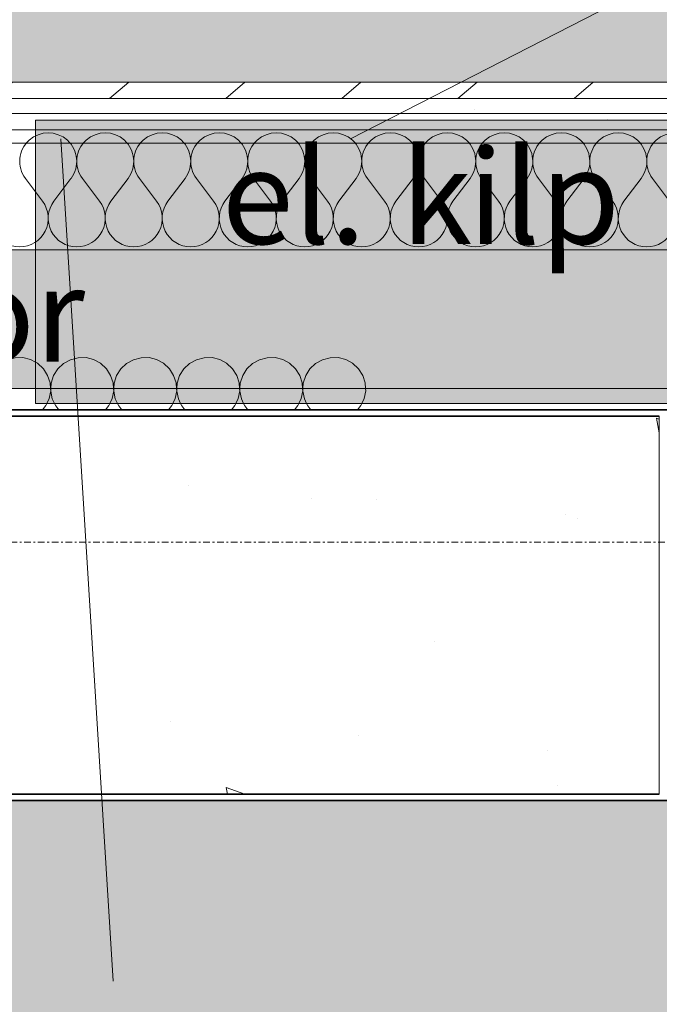
# Model space of a CAD drawing. Units: millimetres. Extents: x -130 to 56039, y -10621 to 45709.
# Drawn here: x 7867 to 8375, y 33533 to 34314 of the extents above; entities that cross this region are included whole.
import ezdxf

# ---------------------------------------------------------------- set-up
doc = ezdxf.new("R2010")
doc.units = ezdxf.units.MM
doc.linetypes.add('Dash', pattern=[6, 3, -3])
doc.linetypes.add('IMPORT-Double Dashed _3_', pattern=[10.936111, 5.291667, -2.116667, 1.411111, -2.116667])
for name, color, linetype, lineweight in [('0-1', 7, 'Continuous', 5), ('_KUU_kilbid', 7, 'Continuous', 9), ('_KUU_seinad_sise', 7, 'Continuous', 9), ('_KUU_teljed-1', 7, 'IMPORT-Double Dashed _3_', 9), ('A-DOOR', 7, 'Continuous', 9), ('A-DOOR-3', 7, 'Dash', 9), ('A-DOOR-IDEN', 7, 'Continuous', 18), ('A-WALL', 7, 'Continuous', 9), ('A-WALL-1', 7, 'Continuous', 30), ('A-WALL-2', 7, 'Continuous', 35), ('AR-5-01 1_ KORRUSE PLAAN_dwg-1', 7, 'Continuous', 9), ('kollektorkapp', 7, 'Continuous', 9), ('M-EQPM', 7, 'Continuous', 9)]:
    doc.layers.add(name, color=color, linetype=linetype, lineweight=lineweight)
for name, color, linetype, lineweight, true_color in [('0-2', 7, 'Continuous', 9, 0x767676), ('_KUU_kilbid-1', 7, 'Continuous', 9, 0xc0c0c0), ('_KUU_seinad_sise-1', 7, 'Continuous', 9, 0x260000), ('_KUU_seinad_sise-2', 7, 'Continuous', 9, 0x666666), ('A-FLOR-PATT-1', 7, 'Continuous', 9, 0x8cb08a), ('A-FLOR-PATT-2', 7, 'Continuous', 9, 0xa3a3a3), ('kollektorkapp-1', 7, 'Continuous', 9, 0xc0c0c0)]:
    doc.layers.add(name, color=color, linetype=linetype, lineweight=lineweight, true_color=true_color)
doc.styles.add('Arial_4', font='arial.ttf', dxfattribs={"height": 75})
pattern_1 = [(40.635, (21710.305, 85444.325), (-48.84284, 56.91552), [0, -75])]

# ---------------------------------------------------------------- blocks, each defined once
blk = doc.blocks.new('Direct Shape - HVM_PP_EL2210-V52-1_ KORRUS VIIMISTLUSPLAAN')
at = {"layer": 'M-EQPM'}
for p, q in [((-9.33, 23.19), (-3.27, 24.79)), ((-3.27, 24.79), (3, 24.82)), ((3, 24.82), (9.07, 23.3)), ((-22.68, 10.52), (-19.35, 15.83)), ((-19.35, 15.83), (-14.81, 20.14)), ((-14.81, 20.14), (-9.33, 23.19)), ((9.07, 23.3), (14.58, 20.31)), ((14.58, 20.31), (19.17, 16.04)), ((19.17, 16.04), (22.56, 10.77)), ((-24.58, 4.55), (-22.68, 10.52)), ((22.56, 10.77), (24.53, 4.82)), ((-24.94, -1.71), (-24.82, 0.45)), ((-24.82, 0.45), (-24.58, 4.55)), ((24.53, 4.82), (24.83, 0.45)), ((24.83, 0.45), (24.96, -1.43)), ((-23.73, -7.86), (-24.94, -1.71)), ((23.82, -7.59), (21.92, -11.68)), ((24.96, -1.43), (23.82, -7.59)), ((-21.91, -11.68), (-23.73, -7.86)), ((-21.03, -13.51), (-21.91, -11.68)), ((-18.49, -16.55), (-21.03, -13.51)), ((21.18, -13.28), (18.5, -16.55)), ((21.92, -11.68), (21.18, -13.28))]:
    blk.add_line(p, q, dxfattribs=at)
blk = doc.blocks.new('Direct Shape - Reg_ventiil ajamiga_ küte-1209951-1_ KORRUS VIIMISTLUSPLAAN')
blk.add_blockref('Direct Shape - HVM_PP_EL2210-V52-1_ KORRUS VIIMISTLUSPLAAN', (0, 0))
blk = doc.blocks.new('Direct Shape - Reg_ventiil ajamiga_ küte-1210037-1_ KORRUS VIIMISTLUSPLAAN')
blk.add_blockref('Direct Shape - HVM_PP_EL2210-V52-1_ KORRUS VIIMISTLUSPLAAN', (0, 0))
blk = doc.blocks.new('Direct Shape - Reg_ventiil ajamiga_ küte-1210104-1_ KORRUS VIIMISTLUSPLAAN')
blk.add_blockref('Direct Shape - HVM_PP_EL2210-V52-1_ KORRUS VIIMISTLUSPLAAN', (0, 0))
blk = doc.blocks.new('Direct Shape - Reg_ventiil ajamiga_ küte-1210138-1_ KORRUS VIIMISTLUSPLAAN')
blk.add_blockref('Direct Shape - HVM_PP_EL2210-V52-1_ KORRUS VIIMISTLUSPLAAN', (0, 0))
blk = doc.blocks.new('Direct Shape - HVM_PP_EL2210-V55-1_ KORRUS VIIMISTLUSPLAAN')
at = {"layer": 'M-EQPM'}
for p, q in [((-9.33, 23.19), (-3.27, 24.79)), ((-3.27, 24.79), (3, 24.82)), ((3, 24.82), (9.07, 23.3)), ((-22.68, 10.52), (-19.35, 15.83)), ((-19.35, 15.83), (-14.81, 20.14)), ((-14.81, 20.14), (-9.33, 23.19)), ((9.07, 23.3), (13.02, 21.15)), ((13.02, 21.15), (14.58, 20.31)), ((14.58, 20.31), (19.17, 16.04)), ((19.17, 16.04), (22.56, 10.77)), ((-24.58, 4.55), (-22.68, 10.52)), ((22.56, 10.77), (24.53, 4.82)), ((-24.94, -1.71), (-24.82, 0.45)), ((-24.82, 0.45), (-24.58, 4.55)), ((24.53, 4.82), (24.83, 0.45)), ((24.83, 0.45), (24.96, -1.43)), ((-23.73, -7.86), (-24.94, -1.71)), ((23.82, -7.59), (21.92, -11.68)), ((24.96, -1.43), (23.82, -7.59)), ((-21.03, -13.51), (-23.73, -7.86)), ((-18.49, -16.55), (-21.03, -13.51)), ((21.18, -13.28), (18.5, -16.55)), ((21.92, -11.68), (21.18, -13.28))]:
    blk.add_line(p, q, dxfattribs=at)
blk = doc.blocks.new('Direct Shape - Reg_ventiil ajamiga_ küte-1210236-1_ KORRUS VIIMISTLUSPLAAN')
blk.add_blockref('Direct Shape - HVM_PP_EL2210-V55-1_ KORRUS VIIMISTLUSPLAAN', (0, 0))
blk = doc.blocks.new('Direct Shape - Reg_ventiil ajamiga_ küte-1210608-1_ KORRUS VIIMISTLUSPLAAN')
blk.add_blockref('Direct Shape - HVM_PP_EL2210-V52-1_ KORRUS VIIMISTLUSPLAAN', (0, 0))
blk = doc.blocks.new('HVM_PP_EL2210_ifc-1-1_ KORRUS VIIMISTLUSPLAAN')
at = {"layer": 'M-EQPM'}
for name, p in [('Direct Shape - Reg_ventiil ajamiga_ küte-1210236-1_ KORRUS VIIMISTLUSPLAAN', (7867.07, 34021.55)), ('Direct Shape - Reg_ventiil ajamiga_ küte-1209951-1_ KORRUS VIIMISTLUSPLAAN', (7917.07, 34021.55)), ('Direct Shape - Reg_ventiil ajamiga_ küte-1210104-1_ KORRUS VIIMISTLUSPLAAN', (7967.07, 34021.55)), ('Direct Shape - Reg_ventiil ajamiga_ küte-1210037-1_ KORRUS VIIMISTLUSPLAAN', (8017.07, 34021.55)), ('Direct Shape - Reg_ventiil ajamiga_ küte-1210138-1_ KORRUS VIIMISTLUSPLAAN', (8067.07, 34021.55)), ('Direct Shape - Reg_ventiil ajamiga_ küte-1210608-1_ KORRUS VIIMISTLUSPLAAN', (8117.07, 34021.55))]:
    blk.add_blockref(name, p, dxfattribs=at)
blk = doc.blocks.new('Direct Shape - HVM_PP_EK2110-1200362-1_ KORRUS VIIMISTLUSPLAAN')
at = {"layer": 'A-WALL-1'}
for p, q in [((3925, 300), (1048.41, 300)), ((1010.41, 0), (3925, 0))]:
    blk.add_line(p, q, dxfattribs=at)
blk = doc.blocks.new('HVM_PP_EK2110_ifc_RVT-1-1_ KORRUS VIIMISTLUSPLAAN')
at = {"layer": 'A-WALL'}
blk.add_blockref('Direct Shape - HVM_PP_EK2110-1200362-1_ KORRUS VIIMISTLUSPLAAN', (4450, 33700), dxfattribs=at)
blk = doc.blocks.new('Luuk - DOLD-PLAAT KATTEGA LUUK 1060X600-57282866-1_ KORRUS VIIMISTLUSPLAAN')
at = {"layer": 'A-DOOR-3'}
blk.add_arc((-530, -45), 1060, 270, 0, dxfattribs=at)
blk = doc.blocks.new('Luuk - DOLD-PLAAT KATTEGA LUUK 600X900-57285124-1_ KORRUS VIIMISTLUSPLAAN')
at = {"layer": 'A-DOOR'}
for p, q in [((249.91, 3.52), (-300, 3.52)), ((-300, 3.52), (-300, -7)), ((300, 3.52), (249.91, 3.52)), ((300, -7), (300, 3.52)), ((-300, -7), (-300, -14.87)), ((300, -20), (300, -7)), ((-300, -14.87), (-300, -20)), ((-300, -20), (-300, -32)), ((300, -32), (300, -20)), ((-300, -32), (-300, -45)), ((300, -45), (300, -32)), ((-300, -45), (300, -45))]:
    blk.add_line(p, q, dxfattribs=at)
at = {"layer": 'A-DOOR-3'}
blk.add_line((-300, -45), (-300, -645), dxfattribs=at)
blk.add_arc((-300, -45), 600, 270, 0, dxfattribs=at)
blk = doc.blocks.new('AR-5-01 1_ KORRUSE PLAAN_dwg__X345-58454425-1_ KORRUS VIIMISTLUSPLAAN')
at = {"layer": '_KUU_seinad_sise-2'}
for p, q in [((7871.97, 34188.55), (7885.54, 34170.45)), ((7908.16, 34188.55), (7894.59, 34170.45)), ((7917.21, 34188.55), (7930.78, 34170.45)), ((7953.4, 34188.55), (7939.83, 34170.45)), ((7962.45, 34188.55), (7976.02, 34170.45)), ((7998.64, 34188.55), (7985.07, 34170.45)), ((8007.69, 34188.55), (8021.26, 34170.45)), ((8043.88, 34188.55), (8030.31, 34170.45)), ((8052.92, 34188.55), (8066.5, 34170.45)), ((8089.11, 34188.55), (8075.54, 34170.45)), ((8098.16, 34188.55), (8111.73, 34170.45)), ((8134.35, 34188.55), (8120.78, 34170.45)), ((8143.4, 34188.55), (8156.97, 34170.45)), ((8179.59, 34188.55), (8166.02, 34170.45)), ((8188.64, 34188.55), (8202.21, 34170.45)), ((8224.83, 34188.55), (8211.26, 34170.45)), ((8233.88, 34188.55), (8247.45, 34170.45)), ((8270.07, 34188.55), (8256.5, 34170.45)), ((8279.11, 34188.55), (8292.69, 34170.45)), ((8315.31, 34188.55), (8301.73, 34170.45)), ((8324.35, 34188.55), (8337.92, 34170.45)), ((8360.54, 34188.55), (8346.97, 34170.45)), ((8369.59, 34188.55), (8383.16, 34170.45))]:
    blk.add_line(p, q, dxfattribs=at)
for centre, start, end in [((7890.07, 34202.12), 323.1301, 216.8699), ((7935.31, 34202.12), 323.1301, 216.8699), ((7980.54, 34202.12), 323.1301, 216.8699), ((8025.78, 34202.12), 323.1301, 216.8699), ((8071.02, 34202.12), 323.1301, 216.8699), ((8116.26, 34202.12), 323.1301, 216.8699), ((8161.5, 34202.12), 323.1301, 216.8699), ((8206.73, 34202.12), 323.1301, 216.8699), ((8251.97, 34202.12), 323.1301, 216.8699), ((8297.21, 34202.12), 323.1301, 216.8699), ((8342.45, 34202.12), 323.1301, 216.8699), ((8387.69, 34202.12), 323.1301, 216.8699), ((7867.45, 34156.88), 143.1301, 270), ((7867.45, 34156.88), 270, 36.8699), ((7912.69, 34156.88), 143.1301, 270), ((7912.69, 34156.88), 270, 36.8699), ((7957.92, 34156.88), 143.1301, 270), ((7957.92, 34156.88), 270, 36.8699), ((8003.16, 34156.88), 143.1301, 270), ((8003.16, 34156.88), 270, 36.8699), ((8048.4, 34156.88), 143.1301, 270), ((8048.4, 34156.88), 270, 36.8699), ((8093.64, 34156.88), 143.1301, 270), ((8093.64, 34156.88), 270, 36.8699), ((8138.88, 34156.88), 143.1301, 270), ((8138.88, 34156.88), 270, 36.8699), ((8184.11, 34156.88), 143.1301, 270), ((8184.11, 34156.88), 270, 36.8699), ((8229.35, 34156.88), 143.1301, 270), ((8229.35, 34156.88), 270, 36.8699), ((8274.59, 34156.88), 143.1301, 270), ((8274.59, 34156.88), 270, 36.8699), ((8319.83, 34156.88), 143.1301, 270), ((8319.83, 34156.88), 270, 36.8699), ((8365.07, 34156.88), 143.1301, 270), ((8365.07, 34156.88), 270, 36.8699)]:
    blk.add_arc(centre, 22.62, start, end, dxfattribs=at)
blk = doc.blocks.new('AR-5-01 1_ KORRUSE PLAAN_dwg-4069377-1_ KORRUS VIIMISTLUSPLAAN')
at = {"layer": '_KUU_kilbid-1'}
blk.add_hatch(color=256, dxfattribs=at).paths.add_polyline_path([(7880.09, 34009.87), (8480.09, 34009.87), (8480.09, 34234.87), (7880.09, 34234.87), (7880.09, 34156.62)])
at = {"layer": '_KUU_seinad_sise-1'}
h = blk.add_hatch(dxfattribs=at)
h.set_pattern_fill('FP_22', color=256, style=0, pattern_type=2)
h.set_pattern_definition(pattern_1)
h.paths.add_polyline_path([(6715.44, 34240), (8492.5, 34240), (8492.5, 34252), (5485.41, 34252), (5485.41, 34240), (5498.41, 34240)])
h = blk.add_hatch(dxfattribs=at)
h.set_pattern_fill('FP_22', color=256, style=0, pattern_type=2)
h.set_pattern_definition(pattern_1)
h.paths.add_polyline_path([(5498.41, 34227), (8505, 34227), (8505, 34240), (5498.41, 34240)])
at = {"layer": '_KUU_seinad_sise-2'}
h = blk.add_hatch(dxfattribs=at)
h.set_pattern_fill('FP_20', color=256, style=0, pattern_type=2)
h.set_pattern_definition([(40.635, (21710.305, 85444.325), (-39.074274, 45.53242), [])])
h.paths.add_polyline_path([(5473.41, 34252), (8480, 34252), (8480, 34265), (5473.41, 34265)])
h = blk.add_hatch(dxfattribs=at)
h.set_pattern_fill('FP_21', color=256, style=0, pattern_type=2)
h.set_pattern_definition([(40.635, (21710.3, 85444.3), (-507.59, 591.484), [48.75, -401.25]), (40.635, (21627.25, 85886.6), (-507.59, 591.484), [48.75, -401.25]), (100.635, (21710.3, 85444.3), (766.035, 143.844), [48.75, -401.25]), (100.635, (22051.8, 85737.4), (766.035, 143.844), [48.75, -401.25]), (160.635, (21747.3, 85476.1), (258.445, 735.327), [48.75, -401.25]), (160.635, (22088.8, 85769.1), (258.445, 735.327), [48.75, -401.25]), (40.635, (21661.46, 85501.24), (-97.6857, 113.83104), [0, -150, 0, -225]), (85.635, (21718.38, 85550.08), (-149.5649, 11.4165), [0, -112.5, 0, -187.5])])
h.paths.add_polyline_path([(5450.41, 33700), (8375, 33700), (8375, 34000), (5450.41, 34000)])
at = {"layer": 'kollektorkapp-1'}
blk.add_hatch(color=256, dxfattribs=at).paths.add_polyline_path([(7465, 34022), (8480, 34022), (8480, 34132), (7465, 34132)])
at = {"layer": '0-2', "flags": 128}
for points in [[(5485.41, 34252), (5485.41, 34240), (5473.41, 34252), (5473.41, 34240), (5485.41, 34240), (5473.41, 34252), (8480, 34252), (8480, 34265), (5473.41, 34265), (5473.41, 34252), (5485.41, 34252)], [(5498.41, 34240), (5498.41, 34227), (5485.41, 34240), (5485.41, 34252), (8492.5, 34252), (8492.5, 34240), (8505, 34240), (8517.5, 34240), (8517.5, 34252), (8637.5, 34252), (8637.5, 34240), (8650, 34240), (8650, 34252), (8637.5, 34252), (8637.5, 34240), (8517.5, 34240), (8517.5, 34252), (8505, 34252), (8505, 34240), (8505, 34252), (8492.5, 34252), (8492.5, 34240), (5485.41, 34240), (5498.41, 34240)], [(5593.41, 34227), (5498.41, 34227), (5498.41, 34240), (8505, 34240), (8505, 34227), (5498.41, 34227), (5498.41, 34132), (5593.41, 34132), (5498.41, 34227), (5593.41, 34132), (5593.41, 34227)], [(5593.41, 34132), (8517.5, 34132), (8517.5, 34227), (8637.5, 34227), (8637.5, 34132), (8675, 34132), (8675, 34227), (8637.5, 34227), (8637.5, 34132), (8517.5, 34132), (8517.5, 34227), (5593.41, 34227), (5593.41, 34132)], [(5450.41, 33700), (8375, 33700), (8375, 34000), (5450.41, 34000), (5450.41, 33700)]]:
    blk.add_lwpolyline(points, dxfattribs=at)
at = {"layer": '_KUU_kilbid', "flags": 128}
blk.add_lwpolyline([(7880.09, 34234.87), (8480.09, 34234.87), (8480.09, 34009.87), (7880.09, 34009.87)], close=True, dxfattribs=at)
at = {"layer": '_KUU_seinad_sise', "flags": 128}
for points in [[(8492.5, 34265), (8492.5, 34252), (8492.5, 34265), (8492.5, 34300), (8480, 34300), (8480, 34265), (5460.41, 34265), (5460.41, 34252), (5460.41, 34000), (5473.41, 34000), (5485.41, 34000), (5498.41, 34000), (5593.41, 34000)], [(8492.5, 34252), (5485.41, 34252), (5473.41, 34252), (5473.41, 34240), (5473.41, 34000)], [(8505, 34240), (5498.41, 34240), (5485.41, 34240), (5485.41, 34227), (5485.41, 34000)], [(8517.5, 34227), (5593.41, 34227), (5498.41, 34227), (5498.41, 34132), (5498.41, 34000)], [(5593.41, 34000), (5593.41, 34132), (8517.5, 34132)], [(8375, 34000), (5450.41, 34000), (5450.41, 33700), (8375, 33700)]]:
    blk.add_lwpolyline(points, dxfattribs=at)
at = {"layer": '_KUU_teljed-1', "flags": 128}
blk.add_lwpolyline([(850, 33900), (1850, 33900), (42950, 33900), (43950, 33900)], dxfattribs=at)
at = {"layer": 'kollektorkapp', "flags": 128}
blk.add_lwpolyline([(7465, 34132), (8480, 34132), (8480, 34022), (7465, 34022)], close=True, dxfattribs=at)
blk.add_blockref('AR-5-01 1_ KORRUSE PLAAN_dwg__X345-58454425-1_ KORRUS VIIMISTLUSPLAAN', (0, 0))
at = {"layer": '_KUU_kilbid', "char_height": 75, "attachment_point": 1, "line_spacing_factor": 0.941778, "style": 'Arial_4'}
for s, insert, width in [('el.', (8027.91, 34211.59), 132.2223), ('\\fArial|b0|i0|c186|p34|;k', (8169.98, 34211.59), 62.4383), ('ilp', (8223.25, 34211.59), 124.8766)]:
    blk.add_mtext(s, dxfattribs=dict(at, insert=insert, width=width))
at = {"layer": 'kollektorkapp', "insert": (7489.2, 34118.18), "char_height": 75, "width": 465.5328, "attachment_point": 1, "line_spacing_factor": 0.941778, "style": 'Arial_4'}
blk.add_mtext('kollektor', dxfattribs=at)

msp = doc.modelspace()

# ---------------------------------------------------------------- hatches: boundary and pattern name
at = {"layer": 'A-FLOR-PATT-1'}
h = msp.add_hatch(color=256, dxfattribs=at)
h.paths.add_polyline_path([(5450.41, 34005), (5450.41, 34265), (7212.33, 34265), (7212.33, 34269.11), (7220.24, 34271.56), (7224.19, 34271.56), (7224.19, 34273.6), (7253.17, 34273.6), (7253.17, 34271.56), (7256.49, 34271.56), (7256.49, 34273.6), (7285.47, 34273.6), (7285.47, 34271.56), (7289.43, 34271.56), (7297.33, 34269.11), (7297.33, 34265), (8475, 34265), (8475, 37233), (8473, 37233), (8473, 37295), (8475, 37295), (8475, 40345), (4455, 40345), (4455, 38349.94), (4450, 38349.94), (4450, 36199.94), (4455, 36199.94), (4455, 34005), (4996.82, 34005)])
h.paths.add_polyline_path([(8450, 36575), (8440, 36575), (8440, 36735), (8450, 36735)])
h.paths.add_polyline_path([(8440, 37060), (8440, 37300), (8450, 37300), (8450, 37060)])
h.paths.add_polyline_path([(8347.07, 38100), (7910, 38100), (7910, 38660), (8370, 38660), (8370, 38402.5), (8440, 38402.5), (8440, 38425), (8450, 38425), (8450, 38335), (8440, 38335), (8440, 38357.5), (8370, 38357.5), (8370, 38100), (8348.66, 38100)])
h.paths.add_polyline_path([(8340, 38120), (8345, 38121.34), (8343.23, 38121.34), (8340.82, 38120.34)])
h.paths.add_polyline_path([(8350, 38630), (8348.66, 38635), (8348.66, 38633.23), (8349.66, 38630.82)])
h.paths.add_polyline_path([(8450, 39350), (8440, 39350), (8440, 39510), (8450, 39510)])
h.paths.add_polyline_path([(8440, 39590), (8440, 39670), (8450, 39670), (8450, 39590)])
h.paths.add_polyline_path([(8450, 39760), (7905, 39760), (7905, 40300), (8455, 40299.79), (8455, 39760)])
at = {"layer": 'A-FLOR-PATT-2'}
h = msp.add_hatch(dxfattribs=at)
h.set_pattern_fill('FP_1', color=256, style=0, pattern_type=2)
h.set_pattern_definition([(50, (0, 0), (728.7365, -63.756), [76.2, -838.2]), (355, (0, 0), (-140.972, 764.228), [60.96, -670.56]), (100.451, (60.7, -5.3), (587.77, 700.467), [64.76, -712.36]), (46.184, (0, 203.2), (1084.316, -168.17), [114.3, -1257.3]), (96.636, (90.4, 189.2), (949.61, 989.71), [97.14, -1068.54]), (351.184, (0, 203.2), (949.62, 989.7), [91.44, -1005.84]), (21, (101.6, 152.4), (606.458, -409.061), [76.2, -838.2]), (326, (101.6, 152.4), (247.208, 736.753), [60.96, -670.56]), (71.451, (152.14, 118.3), (853.668, 327.685), [64.76, -712.36]), (37.5, (0, 0), (12.3547, 338.2201), [33.528, -628.904, 33.528, -647.192, -673.1]), (37.5, (0, 0), (12.3547, 338.2201), [-1343.152, 33.528, -639.572]), (7.5, (0, 0), (267.279, 400.722), [33.528, -354.584, 33.528, -613.664, -256.54]), (7.5, (0, 0), (267.279, 400.722), [-1035.304, 33.528, -223.012]), (327.5, (-226.57, 0), (542.3633, -22.9153), [33.528, -220.472, 33.528, -758.952, -1051.56]), (327.5, (-226.57, 0), (542.3633, -22.9153), [-1046.48, 33.528, -1018.032]), (317.5, (-328.17, 0), (592.517, 101.707), [33.528, -296.672, 33.528, -492.76, -746.76]), (317.5, (-328.17, 0), (592.517, 101.707), [-856.488, 33.528, -713.232])])
h.paths.add_polyline_path([(13179.98, 22864), (13179.98, 22924), (15290, 22924), (15290, 24760), (15460.54, 24760), (15460.54, 32342), (14596.54, 32342), (14596.14, 32776), (14526.54, 32776), (14526.54, 33656), (14596.54, 33656), (14596.54, 33695), (14510.41, 33695), (14510.41, 33900), (13510.41, 33900), (13510.41, 33695), (12947.85, 33695), (12947.85, 33687), (12765.85, 33687), (12765.85, 33695), (10955, 33695), (10955, 33620), (11434.5, 33620), (11434.5, 32520), (10365.5, 32520), (10365.5, 33620), (10845, 33620), (10845, 33695), (10185.41, 33695), (10185.41, 33900), (9185.41, 33900), (9185.41, 33695), (5450.41, 33695), (5450, 33900), (4560.41, 33900), (4560.41, 33700), (4550.41, 33700), (4549.96, 33695), (4520, 33695), (4520, 22924), (6520, 22924), (6520, 22864), (10680, 22864), (10680, 22924), (10845, 22924), (10845, 22930), (10955, 22930), (10955, 22924), (11119.98, 22924), (11119.98, 22864), (11871.28, 22864)])
h.paths.add_polyline_path([(15160.54, 32522), (15160.54, 32776), (14776.54, 32776), (14776.54, 32522)])
h.paths.add_polyline_path([(15410.54, 32522), (15460.54, 32522), (15460.54, 33695), (15340.54, 33695), (15340.54, 33656), (15410.54, 33656), (15410.54, 32776), (15340.54, 32776), (15340.54, 32522)])
h.paths.add_polyline_path([(15160.54, 33656), (15160.54, 33695), (14776.54, 33695), (14776.54, 33656)])

# ---------------------------------------------------------------- linework, layer by layer
at = {"layer": 'A-DOOR-IDEN'}
for p, q in [((8130, 34220), (8719.16, 34522)), ((7900, 34220), (7941.74, 33551.74))]:
    msp.add_line(p, q, dxfattribs=at)
at = {"layer": 'A-WALL-2'}
for p, q in [((8500, 34005), (5450.41, 34005)), ((8375, 34000), (5450.41, 34000)), ((5450.41, 34000), (8375, 34000)), ((5450.41, 33700), (8375, 33700)), ((8372.5, 33700), (5450.41, 33700)), ((5450.41, 33695), (8372.5, 33695)), ((8375, 33700), (8372.5, 33700)), ((8372.5, 33695), (8677.5, 33695))]:
    msp.add_line(p, q, dxfattribs=at)

# ---------------------------------------------------------------- block references
at = {"layer": '0-1'}
for name in ['HVM_PP_EK2110_ifc_RVT-1-1_ KORRUS VIIMISTLUSPLAAN', 'HVM_PP_EL2210_ifc-1-1_ KORRUS VIIMISTLUSPLAAN']:
    msp.add_blockref(name, (0, 0), dxfattribs=at)
at = {"layer": 'A-DOOR-3', "rotation": 180}
for name, p in [('Luuk - DOLD-PLAAT KATTEGA LUUK 1060X600-57282866-1_ KORRUS VIIMISTLUSPLAAN', (7900, 34220)), ('Luuk - DOLD-PLAAT KATTEGA LUUK 600X900-57285124-1_ KORRUS VIIMISTLUSPLAAN', (8130, 34220))]:
    msp.add_blockref(name, p, dxfattribs=at)
at = {"layer": 'AR-5-01 1_ KORRUSE PLAAN_dwg-1'}
msp.add_blockref('AR-5-01 1_ KORRUSE PLAAN_dwg-4069377-1_ KORRUS VIIMISTLUSPLAAN', (0, 0), dxfattribs=at)

doc.saveas('drawing.dxf')
